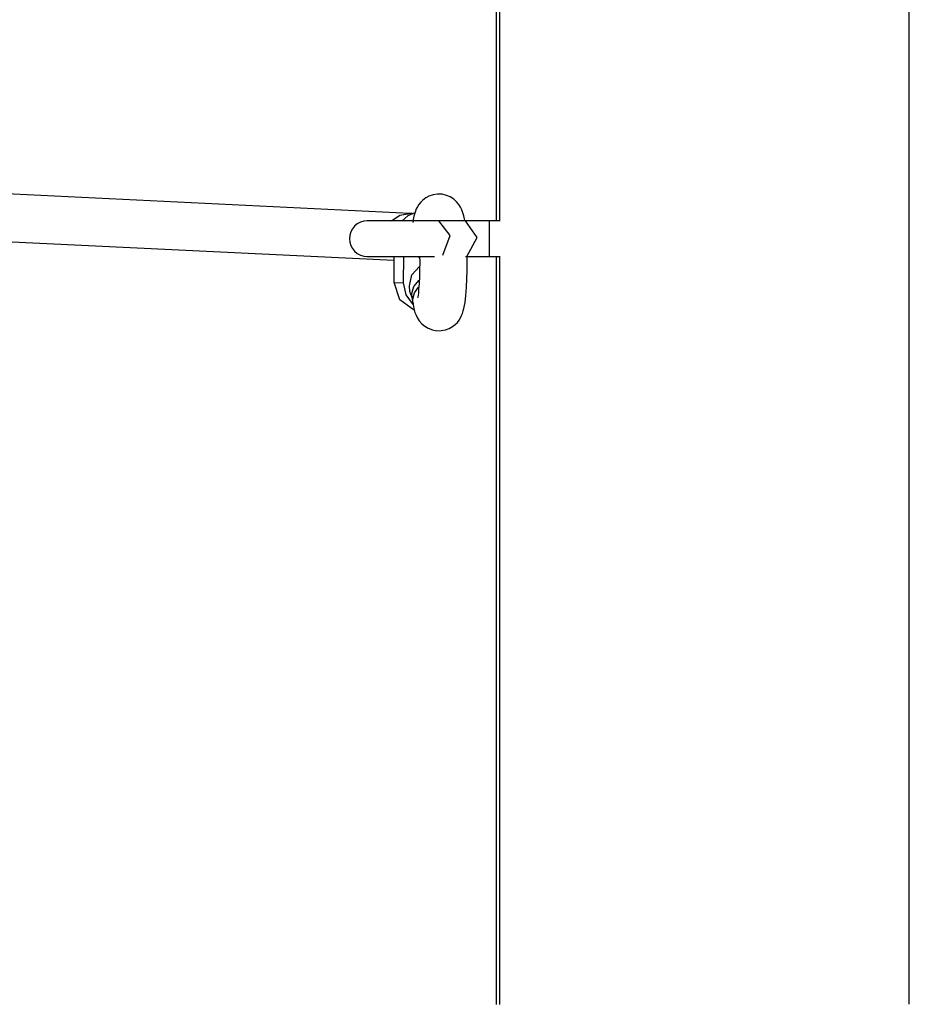
# Model space of a CAD drawing. Units: inches. Extents: x 82 to 216, y 5 to 205.
# Drawn here: x 112 to 115, y 66 to 69 of the extents above; entities that cross this region are included whole.
import ezdxf

# ---------------------------------------------------------------- set-up
doc = ezdxf.new("R2010")
doc.units = ezdxf.units.IN
doc.header["$MEASUREMENT"] = 0
doc.layers.add('Ebene 1', color=7, linetype='Continuous')

# ---------------------------------------------------------------- blocks, each defined once
blk = doc.blocks.new('block 2')
at = {"layer": 'Ebene 1', "color": 179, "lineweight": 25, "true_color": 0x1a171b}
for points in [[(114.7696, 65.731), (114.7696, 78.9433)], [(113.3791, 72.748), (113.3791, 68.3679)], [(113.3898, 72.748), (113.3898, 68.3683)], [(113.0877, 68.3927), (111.5684, 68.4661)], [(113.2727, 68.3693), (113.2696, 68.3848), (113.2668, 68.3944), (113.263, 68.4051), (113.2589, 68.4141), (113.2527, 68.423), (113.2455, 68.4323), (113.2362, 68.4406), (113.2241, 68.4482), (113.211, 68.4537), (113.1965, 68.4571), (113.1814, 68.4578), (113.1666, 68.4558), (113.1521, 68.4506), (113.1418, 68.4451), (113.1321, 68.4379), (113.1249, 68.4306), (113.1187, 68.4227), (113.1139, 68.4155), (113.1097, 68.4079), (113.107, 68.4006), (113.1046, 68.3938), (113.1018, 68.3834), (113.0997, 68.3724), (113.099, 68.3676), (113.0984, 68.3621)], [(113.1852, 68.3679), (113.0298, 68.3679), (112.9447, 68.3679)], [(113.026, 68.3679), (113.0543, 68.3872), (113.0877, 68.3927)], [(113.1042, 68.3951), (113.0811, 68.3845), (113.0618, 68.3679)], [(113.0963, 68.3924), (113.0877, 68.3927)], [(113.2758, 68.3679), (113.1852, 68.3679)], [(113.1993, 68.2518), (113.2241, 68.3187), (113.1852, 68.3679)], [(113.2803, 68.248), (113.315, 68.3114), (113.2758, 68.3679)], [(113.3547, 68.3679), (113.3123, 68.3679), (113.2758, 68.3679)], [(113.3919, 68.3679), (113.3547, 68.3679)], [(113.3547, 68.3679), (113.3547, 68.3076), (113.3547, 68.2477)], [(111.5605, 68.3063), (113.0356, 68.2353)], [(112.9447, 68.2477), (113.0219, 68.2477), (113.1714, 68.2477)], [(113.0356, 68.1605), (113.0356, 68.2477)], [(113.0663, 68.2477), (113.066, 68.1588)], [(113.1201, 68.2436), (113.1173, 68.2456), (113.1145, 68.2477)], [(113.1207, 68.2487), (113.1211, 68.228)], [(113.2758, 68.2477), (113.3123, 68.2477), (113.3547, 68.2477)], [(113.2809, 68.2277), (113.2809, 68.2487)], [(113.3547, 68.2477), (113.3926, 68.2477)], [(113.3791, 68.2477), (113.3791, 65.7307)], [(113.3898, 68.248), (113.3898, 65.7307)], [(113.0863, 68.1492), (113.0949, 68.1857), (113.1201, 68.2143)], [(113.0984, 68.0927), (113.0987, 68.0899), (113.099, 68.0868), (113.1015, 68.0723), (113.1052, 68.0596), (113.1087, 68.0503), (113.1135, 68.0406), (113.1197, 68.031), (113.128, 68.0217), (113.138, 68.0134), (113.1497, 68.0062), (113.1638, 68.001), (113.1783, 67.9979), (113.1934, 67.9986), (113.2082, 68.001), (113.2207, 68.0058), (113.232, 68.012), (113.2403, 68.0189), (113.2479, 68.0262), (113.2537, 68.0341), (113.2582, 68.0413), (113.2623, 68.0489), (113.2651, 68.0558), (113.2675, 68.0644), (113.2696, 68.0723), (113.2737, 68.0933), (113.2765, 68.1164), (113.2785, 68.1436), (113.2803, 68.174), (113.2809, 68.2001), (113.2809, 68.2277)], [(113.1211, 68.228), (113.1207, 68.2029), (113.1201, 68.1798), (113.119, 68.1574), (113.1176, 68.1378), (113.1166, 68.1257), (113.1156, 68.1164), (113.1145, 68.1119), (113.1142, 68.1092), (113.1142, 68.1085)], [(113.0356, 68.1605), (113.066, 68.1588)], [(113.1032, 68.0658), (113.0543, 68.1023), (113.0356, 68.1605)], [(113.066, 68.1588), (113.0746, 68.1185), (113.099, 68.0847)], [(113.0949, 68.1119), (113.0884, 68.1299), (113.0863, 68.1492)], [(113.0949, 68.123), (113.1018, 68.1474), (113.119, 68.1681)], [(113.0977, 68.104), (113.1032, 68.125), (113.117, 68.1443)], [(113.0939, 68.1185), (113.0939, 68.1171), (113.0942, 68.115), (113.0949, 68.113), (113.0956, 68.1099)], [(113.0949, 68.1109), (113.0949, 68.1171), (113.0949, 68.123)], [(113.0949, 68.1109), (113.0977, 68.092)], [(113.0977, 68.0927), (113.0977, 68.0982), (113.0977, 68.104)]]:
    blk.add_lwpolyline(points, dxfattribs=at)
blk.add_open_spline([(112.9447, 68.3679), (112.9116, 68.3679), (112.8844, 68.341), (112.8844, 68.3076), (112.8844, 68.2749), (112.9116, 68.2477), (112.9447, 68.2477)], degree=3, knots=[0, 0, 0, 0, 1, 1, 1, 2, 2, 2, 2], dxfattribs=at)

msp = doc.modelspace()

# ---------------------------------------------------------------- block references
at = {"layer": 'Ebene 1'}
msp.add_blockref('block 2', (0, 0), dxfattribs=at)

doc.saveas('drawing.dxf')
